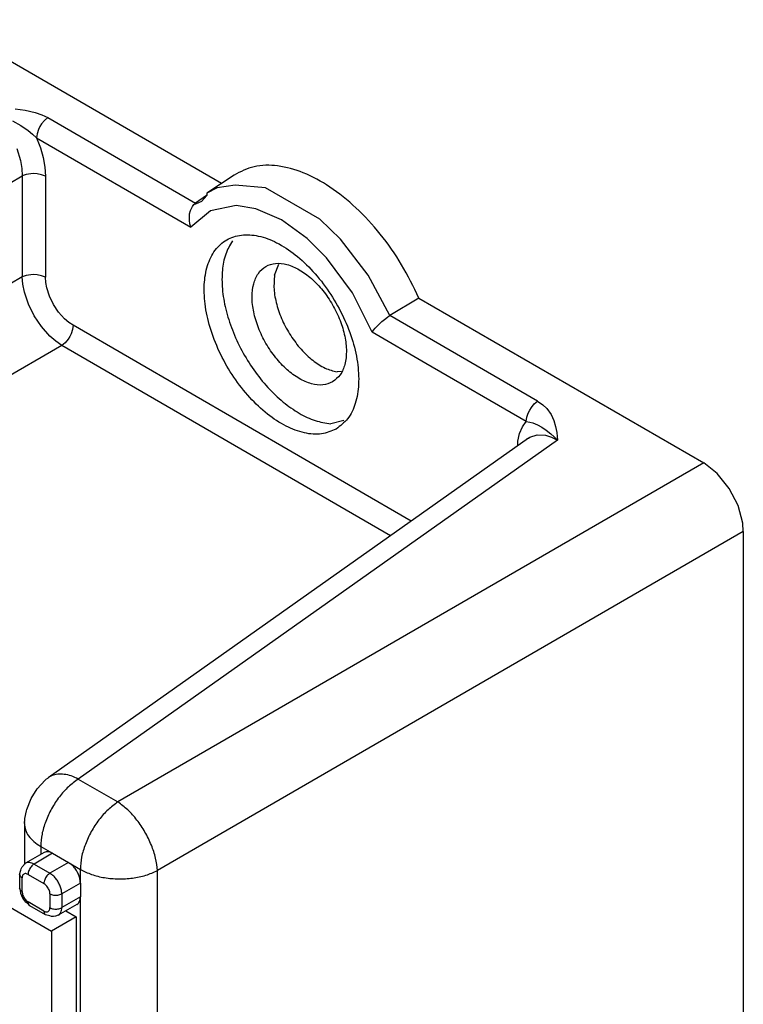
# Model space of a CAD drawing. Units: inches. Extents: x -5.1 to 4.7, y -5 to 12.4.
# Drawn here: x 0.5 to 1.8, y 10.6 to 12.4 of the extents above; entities that cross this region are included whole.
import ezdxf

# ---------------------------------------------------------------- set-up
doc = ezdxf.new("R2010")
doc.units = ezdxf.units.IN
doc.header["$MEASUREMENT"] = 0

# ---------------------------------------------------------------- blocks, each defined once
blk = doc.blocks.new('58613__41', base_point=(-1.0762, 5.9725))
at = {"color": 7, "linetype": 'Continuous'}
for p, q in [((0.8249, 12.1134), (0.3197, 12.4058)), ((0.8476, 12.1285), (0.7989, 12.096)), ((0.7985, 12.0922), (0.7789, 12.0784)), ((0.7993, 12.0923), (0.7895, 12.0815)), ((0.7989, 12.096), (0.7993, 12.0923)), ((0.7697, 12.0651), (0.7734, 12.0727)), ((0.7734, 12.0727), (0.7759, 12.0759)), ((0.7759, 12.0759), (0.7789, 12.0784)), ((0.7786, 12.0767), (0.7759, 12.0759)), ((0.7895, 12.0815), (0.7786, 12.0767)), ((0.7678, 12.0472), (0.7683, 12.0593)), ((0.7683, 12.0593), (0.7697, 12.0651)), ((0.7687, 12.0413), (0.7678, 12.0472)), ((0.7704, 12.0356), (0.7687, 12.0413)), ((0.92, 11.9499), (0.9277, 11.9698)), ((1.1776, 11.9092), (1.1256, 11.8777)), ((1.1776, 11.9092), (1.686, 11.615)), ((1.1222, 11.8755), (1.1256, 11.8777)), ((1.0994, 11.8553), (1.1072, 11.8632)), ((1.1072, 11.8632), (1.1116, 11.8672)), ((1.1116, 11.8672), (1.1187, 11.8729)), ((1.1187, 11.8729), (1.1222, 11.8755)), ((1.0939, 11.8484), (1.0963, 11.8517)), ((1.0963, 11.8517), (1.0994, 11.8553)), ((1.0392, 11.7779), (1.0316, 11.7773)), ((1.0434, 11.6909), (1.0201, 11.6849)), ((1.3729, 11.6591), (0.5156, 11.0533)), ((1.3701, 11.657), (1.3702, 11.6578)), ((1.3702, 11.6578), (1.3703, 11.6582)), ((1.3703, 11.6582), (1.3729, 11.6591)), ((1.3729, 11.6591), (1.3756, 11.6608)), ((1.7102, 11.596), (1.686, 11.615)), ((1.7315, 11.5696), (1.7102, 11.596)), ((1.7472, 11.5387), (1.7315, 11.5696)), ((1.7556, 11.5072), (1.7472, 11.5387)), ((1.7566, 11.4927), (1.7556, 11.5072)), ((1.7566, 11.4927), (1.7566, 10.5518)), ((0.5106, 11.0492), (0.5131, 11.0512)), ((0.5131, 11.0512), (0.5156, 11.0527)), ((0.5156, 11.0527), (0.5156, 11.0533)), ((0.4853, 11.0161), (0.4961, 11.0333)), ((0.4961, 11.0333), (0.5106, 11.0492)), ((0.4777, 10.9968), (0.4853, 11.0161)), ((0.4741, 10.9791), (0.4743, 10.9807)), ((0.4743, 10.9807), (0.4771, 10.9942)), ((0.4771, 10.9942), (0.4777, 10.9968)), ((0.4733, 10.9716), (0.4741, 10.9791)), ((0.4733, 10.9716), (0.4733, 10.8983)), ((0.5088, 10.9199), (0.4756, 10.9007)), ((0.5238, 10.9184), (0.5521, 10.902)), ((0.4676, 10.891), (0.4694, 10.8943)), ((0.4694, 10.8943), (0.4756, 10.9007)), ((0.4649, 10.8808), (0.4672, 10.8883)), ((0.4649, 10.8808), (0.4649, 10.8563)), ((0.4672, 10.8883), (0.4676, 10.891)), ((0.5733, 10.8653), (0.5733, 10.8407)), ((0.4662, 10.8528), (0.4649, 10.8563)), ((0.4669, 10.847), (0.4662, 10.8528)), ((0.4704, 10.8385), (0.4669, 10.847)), ((0.476, 10.8313), (0.4704, 10.8385)), ((0.4807, 10.8277), (0.476, 10.8313)), ((0.483, 10.8249), (0.4807, 10.8277)), ((0.5113, 10.8086), (0.483, 10.8249)), ((0.5671, 10.827), (0.5339, 10.8078)), ((0.5188, 10.8068), (0.5113, 10.8086)), ((0.5215, 10.8058), (0.5188, 10.8068)), ((0.5227, 10.8058), (0.5215, 10.8058)), ((0.5253, 10.8056), (0.5227, 10.8058)), ((0.5287, 10.8065), (0.5253, 10.8056)), ((0.5339, 10.8078), (0.5287, 10.8065))]:
    blk.add_line(p, q, dxfattribs=at)
at = {"color": 124, "linetype": 'Continuous'}
for p, q in [((0.4568, 12.247), (0.4748, 12.2445)), ((0.4748, 12.2445), (0.4928, 12.2403)), ((0.4928, 12.2403), (0.5043, 12.2363)), ((0.5043, 12.2363), (0.5152, 12.231)), ((0.5152, 12.231), (0.5093, 12.2262)), ((0.5152, 12.231), (0.7789, 12.0784)), ((0.4524, 12.2256), (0.4668, 12.217)), ((0.4668, 12.217), (0.4801, 12.2079)), ((0.4986, 12.21), (0.496, 12.2023)), ((0.5011, 12.215), (0.4986, 12.21)), ((0.5041, 12.2198), (0.5011, 12.215)), ((0.5093, 12.2262), (0.5041, 12.2198)), ((0.4801, 12.2079), (0.4881, 12.2015)), ((0.4881, 12.2015), (0.4951, 12.1949)), ((0.496, 12.2023), (0.4951, 12.1949)), ((0.4951, 12.1949), (0.7704, 12.0356)), ((0.4951, 12.1949), (0.5019, 12.1773)), ((0.4596, 12.1758), (0.4665, 12.1543)), ((0.5019, 12.1773), (0.5069, 12.1598)), ((0.5069, 12.1598), (0.5099, 12.1426)), ((0.4665, 12.1543), (0.4689, 12.1403)), ((0.4689, 12.1403), (0.4696, 12.127)), ((0.5099, 12.1426), (0.5109, 12.1263)), ((-0.4806, 11.5772), (0.4696, 12.127)), ((0.4767, 12.1296), (0.4696, 12.127)), ((0.4696, 12.127), (0.4696, 11.9468)), ((0.4848, 12.131), (0.4767, 12.1296)), ((0.4904, 12.1312), (0.4848, 12.131)), ((0.4961, 12.1308), (0.4904, 12.1312)), ((0.5041, 12.1292), (0.4961, 12.1308)), ((0.5109, 12.1263), (0.5041, 12.1292)), ((0.5109, 12.1263), (0.5109, 11.9462)), ((0.8177, 12.1058), (0.7989, 12.096)), ((0.8496, 12.1104), (0.8177, 12.1058)), ((0.9037, 12.106), (0.8496, 12.1104)), ((1.0008, 12.0499), (0.9037, 12.106)), ((0.8514, 12.0742), (0.8054, 12.065)), ((0.8862, 12.0685), (0.8514, 12.0742)), ((0.8054, 12.065), (0.7704, 12.0356)), ((0.9321, 12.0485), (0.8862, 12.0685)), ((0.9781, 12.0153), (0.9321, 12.0485)), ((1.0375, 12.0142), (1.0008, 12.0499)), ((1.0129, 11.9807), (0.9781, 12.0153)), ((1.0868, 11.9501), (1.0375, 12.0142)), ((1.0589, 11.9183), (1.0129, 11.9807)), ((0.4696, 11.9468), (-0.4691, 11.4037)), ((0.4767, 11.9495), (0.4696, 11.9468)), ((0.4706, 11.9337), (0.4696, 11.9468)), ((0.4848, 11.9508), (0.4767, 11.9495)), ((0.4904, 11.951), (0.4848, 11.9508)), ((0.4961, 11.9506), (0.4904, 11.951)), ((0.5041, 11.949), (0.4961, 11.9506)), ((0.5109, 11.9462), (0.5041, 11.949)), ((0.5115, 11.9369), (0.5109, 11.9462)), ((1.1256, 11.8777), (1.0868, 11.9501)), ((0.4734, 11.9198), (0.4706, 11.9337)), ((0.5133, 11.9272), (0.5115, 11.9369)), ((0.4804, 11.8985), (0.4734, 11.9198)), ((0.5182, 11.9122), (0.5133, 11.9272)), ((0.5254, 11.8975), (0.5182, 11.9122)), ((1.0939, 11.8484), (1.0589, 11.9183)), ((0.4908, 11.8775), (0.4804, 11.8985)), ((0.5345, 11.8839), (0.5254, 11.8975)), ((0.5037, 11.8581), (0.4908, 11.8775)), ((0.545, 11.8722), (0.5345, 11.8839)), ((1.3893, 11.7251), (1.1256, 11.8777)), ((0.5526, 11.8657), (0.545, 11.8722)), ((0.5603, 11.8606), (0.5526, 11.8657)), ((0.5603, 11.8606), (0.5594, 11.8532)), ((1.1638, 11.5113), (0.5603, 11.8606)), ((0.5187, 11.8413), (0.5037, 11.8581)), ((0.5293, 11.832), (0.5187, 11.8413)), ((0.5568, 11.8455), (0.5543, 11.8404)), ((0.5594, 11.8532), (0.5568, 11.8455)), ((1.1902, 11.7926), (1.0939, 11.8484)), ((0.5402, 11.8245), (-0.3281, 11.3221)), ((0.5402, 11.8245), (0.5293, 11.832)), ((0.546, 11.8293), (0.5402, 11.8245)), ((1.1267, 11.4851), (0.5402, 11.8245)), ((0.5513, 11.8356), (0.546, 11.8293)), ((0.5543, 11.8404), (0.5513, 11.8356)), ((1.3692, 11.689), (1.1902, 11.7926)), ((1.3783, 11.7139), (1.3835, 11.7202)), ((1.3835, 11.7202), (1.3893, 11.7251)), ((1.3893, 11.7251), (1.3985, 11.7188)), ((1.3985, 11.7188), (1.4057, 11.7119)), ((1.3702, 11.6963), (1.3728, 11.704)), ((1.3728, 11.704), (1.3753, 11.7091)), ((1.3753, 11.7091), (1.3783, 11.7139)), ((1.4057, 11.7119), (1.4134, 11.7012)), ((1.4134, 11.7012), (1.4185, 11.6904)), ((1.3624, 11.6793), (1.3692, 11.689)), ((1.3692, 11.689), (1.3702, 11.6963)), ((1.3692, 11.689), (1.3754, 11.6879)), ((1.3754, 11.6879), (1.3812, 11.6863)), ((1.3812, 11.6863), (1.3893, 11.6831)), ((1.3893, 11.6831), (1.397, 11.6789)), ((1.4185, 11.6904), (1.4216, 11.6797)), ((1.3544, 11.6538), (1.3574, 11.6674)), ((1.3574, 11.6674), (1.3624, 11.6793)), ((1.3756, 11.6608), (1.3886, 11.665)), ((1.3886, 11.665), (1.4036, 11.6642)), ((1.397, 11.6789), (1.4049, 11.6735)), ((1.4049, 11.6735), (1.4132, 11.6669)), ((1.4132, 11.6669), (1.4191, 11.6615)), ((1.4216, 11.6797), (1.4236, 11.6692)), ((1.4236, 11.6692), (1.4244, 11.6623)), ((1.4251, 11.6554), (0.5696, 11.0509)), ((1.3539, 11.6456), (1.3544, 11.6538)), ((1.4036, 11.6642), (1.4142, 11.6609)), ((1.4142, 11.6609), (1.4251, 11.6554)), ((1.4191, 11.6615), (1.4251, 11.6554)), ((1.4244, 11.6623), (1.4251, 11.6554)), ((1.686, 11.615), (0.6403, 11.01)), ((1.7566, 11.4927), (0.7109, 10.8877)), ((0.5696, 11.0509), (0.6403, 11.01)), ((0.5026, 10.9307), (0.5238, 10.9184)), ((0.5026, 10.9307), (0.5026, 10.9163)), ((0.5238, 10.9184), (0.4906, 10.8992)), ((0.4906, 10.8992), (0.5188, 10.8828)), ((0.5521, 10.902), (0.5188, 10.8828)), ((0.5521, 10.902), (0.5733, 10.8897)), ((0.4693, 10.8501), (0.4693, 10.8747)), ((0.4799, 10.8808), (0.5082, 10.8644)), ((0.5733, 10.8653), (0.5733, 10.8897)), ((0.7109, 10.4056), (0.7109, 10.8877)), ((0.5733, 10.8653), (0.5401, 10.846)), ((0.5188, 10.846), (0.5188, 10.8215)), ((0.5401, 10.846), (0.5401, 10.8215)), ((0.5733, 10.8407), (0.5401, 10.8215)), ((0.5733, 10.4213), (0.5733, 10.8407)), ((0.5082, 10.8154), (0.4799, 10.8318))]:
    blk.add_line(p, q, dxfattribs=at)
at = {"color": 7, "linetype": 'Continuous'}
for points in [[(1.1776, 11.9092), (1.1467, 11.9686), (1.1086, 12.0231), (1.0651, 12.0701), (1.0185, 12.1072), (0.9711, 12.1325), (0.9253, 12.1448), (0.8834, 12.1434), (0.8476, 12.1285)], [(1.0298, 11.6754), (1.0503, 11.6938), (1.0639, 11.7209), (1.0698, 11.7552), (1.0677, 11.7947), (1.0578, 11.837), (1.0405, 11.8798), (1.017, 11.9204), (0.9885, 11.9567), (0.9568, 11.9864), (0.9236, 12.0079), (0.8909, 12.0198), (0.8606, 12.0215), (0.8345, 12.013), (0.814, 11.9946), (0.8004, 11.9674), (0.7945, 11.9332), (0.7966, 11.8937), (0.8065, 11.8514), (0.8238, 11.8086), (0.8473, 11.7679), (0.8758, 11.7317), (0.9075, 11.702), (0.9407, 11.6805), (0.9734, 11.6686), (1.0037, 11.6668), (1.0298, 11.6754)], [(0.8446, 12.0112), (0.8328, 11.9876), (0.8268, 11.9586), (0.8268, 11.9253), (0.8328, 11.8894), (0.8446, 11.8522), (0.8615, 11.8155), (0.8829, 11.7809), (0.9079, 11.7498), (0.9353, 11.7236), (0.964, 11.7036), (0.9926, 11.6905), (1.0201, 11.6849)], [(1.0236, 11.7596), (1.0369, 11.772), (1.0453, 11.7906), (1.0481, 11.8141), (1.0452, 11.8409), (1.0368, 11.8691), (1.0234, 11.897), (1.0059, 11.9225), (0.9856, 11.9439), (0.9638, 11.9597), (0.942, 11.969), (0.9218, 11.971), (0.9044, 11.9656), (0.891, 11.9532), (0.8827, 11.9346), (0.8798, 11.9111), (0.8827, 11.8843), (0.8912, 11.8561), (0.9046, 11.8282), (0.922, 11.8027), (0.9423, 11.7813), (0.9641, 11.7655), (0.9859, 11.7562), (1.0062, 11.7542), (1.0236, 11.7596)], [(0.92, 11.9499), (0.919, 11.9252), (0.9238, 11.8977), (0.9339, 11.8693), (0.9488, 11.8421), (0.9673, 11.8177), (0.9882, 11.798), (1.0102, 11.7842), (1.0316, 11.7773)], [(0.5227, 11.0571), (0.519, 11.0554), (0.5156, 11.0533)], [(0.4734, 10.9743), (0.4734, 10.9739), (0.4733, 10.9736)], [(0.5238, 10.9184), (0.5196, 10.9203), (0.5157, 10.9212), (0.512, 10.9211), (0.5088, 10.9199)], [(0.5733, 10.8653), (0.5726, 10.872), (0.5704, 10.8792), (0.5671, 10.8862), (0.5627, 10.8926), (0.5576, 10.898), (0.5521, 10.902)], [(0.4649, 10.8808), (0.4651, 10.8797), (0.4655, 10.8786)], [(0.4649, 10.8563), (0.4651, 10.8551), (0.4655, 10.854)], [(0.5671, 10.827), (0.5697, 10.8292), (0.5717, 10.8323), (0.5729, 10.8362), (0.5733, 10.8407)]]:
    blk.add_spline(points, degree=3, dxfattribs=at)
at = {"color": 124, "linetype": 'Continuous'}
for points in [[(0.5696, 11.0509), (0.552, 11.0371), (0.5358, 11.0191), (0.522, 10.998), (0.5114, 10.9753), (0.5048, 10.9524), (0.5026, 10.9307)], [(0.5696, 11.0509), (0.5567, 11.0564), (0.5444, 11.0593), (0.5329, 11.0595), (0.5227, 11.0571)], [(0.6403, 11.01), (0.6227, 10.9961), (0.6065, 10.9781), (0.5927, 10.9571), (0.5822, 10.9344), (0.5755, 10.9115), (0.5733, 10.8897)], [(0.7109, 10.8877), (0.7076, 10.9096), (0.7, 10.933), (0.6886, 10.9563), (0.6742, 10.9778), (0.6577, 10.9961), (0.6403, 11.01)], [(0.4733, 10.9716), (0.4752, 10.9603), (0.4809, 10.9494), (0.4901, 10.9394), (0.5026, 10.9307)], [(0.4906, 10.8992), (0.4864, 10.9011), (0.4824, 10.902), (0.4788, 10.9019), (0.4756, 10.9007)], [(0.4906, 10.8992), (0.4878, 10.8972), (0.4853, 10.8944), (0.4831, 10.8912), (0.4814, 10.8877), (0.4803, 10.8842), (0.4799, 10.8808)], [(0.4655, 10.8786), (0.467, 10.8765), (0.4693, 10.8747)], [(0.4799, 10.8808), (0.4772, 10.882), (0.4746, 10.8822), (0.4724, 10.8815), (0.4708, 10.88), (0.4697, 10.8776), (0.4693, 10.8747)], [(0.5188, 10.8828), (0.5161, 10.8808), (0.5135, 10.8781), (0.5113, 10.8749), (0.5097, 10.8714), (0.5086, 10.8678), (0.5082, 10.8644)], [(0.5401, 10.846), (0.5393, 10.8528), (0.5372, 10.8599), (0.5338, 10.8669), (0.5294, 10.8734), (0.5243, 10.8788), (0.5188, 10.8828)], [(0.5733, 10.8897), (0.5932, 10.8808), (0.6164, 10.875), (0.6414, 10.8728), (0.6665, 10.8743), (0.6902, 10.8793), (0.7109, 10.8877)], [(0.5188, 10.846), (0.5185, 10.8494), (0.5174, 10.853), (0.5157, 10.8565), (0.5135, 10.8597), (0.511, 10.8624), (0.5082, 10.8644)], [(0.4655, 10.854), (0.467, 10.8519), (0.4693, 10.8501)], [(0.4693, 10.8501), (0.4697, 10.8468), (0.4708, 10.8432), (0.4724, 10.8397), (0.4746, 10.8365), (0.4772, 10.8338), (0.4799, 10.8318)], [(0.5188, 10.846), (0.5219, 10.8447), (0.5256, 10.8438), (0.5294, 10.8435), (0.5333, 10.8438), (0.5369, 10.8447), (0.5401, 10.846)], [(0.4799, 10.8318), (0.4802, 10.8295), (0.4808, 10.8276), (0.4817, 10.826), (0.483, 10.8249)], [(0.5082, 10.8154), (0.511, 10.8142), (0.5135, 10.814), (0.5157, 10.8146), (0.5174, 10.8162), (0.5185, 10.8185), (0.5188, 10.8215)], [(0.5082, 10.8154), (0.5084, 10.8131), (0.509, 10.8112), (0.51, 10.8096), (0.5113, 10.8086)], [(0.5188, 10.8215), (0.5219, 10.8201), (0.5256, 10.8192), (0.5294, 10.819), (0.5333, 10.8192), (0.5369, 10.8201), (0.5401, 10.8215)], [(0.5339, 10.8078), (0.5365, 10.81), (0.5384, 10.8131), (0.5396, 10.817), (0.5401, 10.8215)]]:
    blk.add_spline(points, degree=3, dxfattribs=at)
blk = doc.blocks.new('PWB__51', base_point=(-0.7157, 6.0905))
at = {"color": 7, "linetype": 'Continuous'}
for p, q in [((-0.7157, 11.4957), (0.5217, 10.7795)), ((0.5655, 10.8049), (0.5217, 10.7795)), ((0.5472, 10.8155), (0.5655, 10.8049)), ((0.5655, 10.8049), (0.5655, 10.4645)), ((0.5217, 10.7795), (0.5217, 10.3966))]:
    blk.add_line(p, q, dxfattribs=at)
blk = doc.blocks.new('1X9_Bridged_Telephone_Board__52', base_point=(-1.0762, 5.9725))
for name, p in [('58613__41', (-1.0762, 5.9725)), ('PWB__51', (-0.7157, 6.0905))]:
    blk.add_blockref(name, p)
blk = doc.blocks.new('5', base_point=(0.2299, 8.9913))
blk.add_blockref('1X9_Bridged_Telephone_Board__52', (-1.0762, 5.9725))

msp = doc.modelspace()

# ---------------------------------------------------------------- block references
msp.add_blockref('5', (0.2299, 8.9913))

doc.saveas('drawing.dxf')
